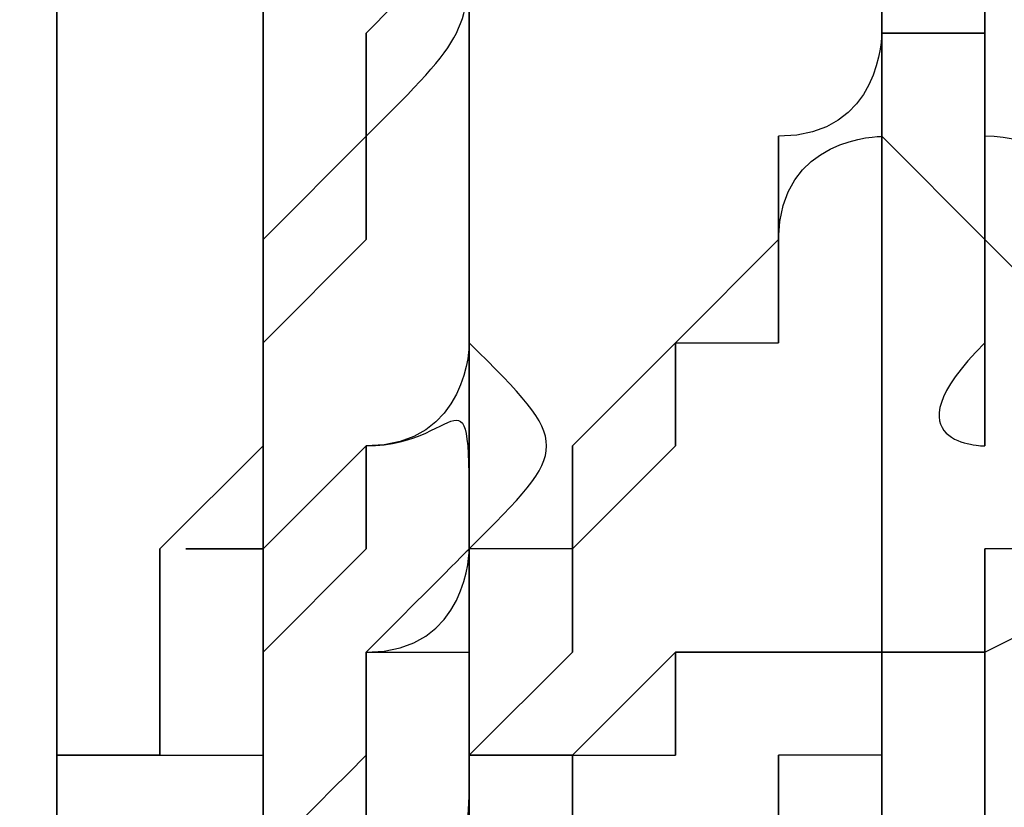
# Model space of a CAD drawing. Units: millimetres. Extents: x -494 to 118, y -194 to 209.
# Drawn here: x 113 to 113, y 21 to 22 of the extents above; entities that cross this region are included whole.
import ezdxf

# ---------------------------------------------------------------- set-up
doc = ezdxf.new("R2010")
doc.units = ezdxf.units.MM
doc.header["$MEASUREMENT"] = 0
doc.layers.add('Layer 1', color=7, linetype='Continuous')

msp = doc.modelspace()

# ---------------------------------------------------------------- linework, layer by layer
at = {"layer": 'Layer 1', "color": 250, "lineweight": 9}
msp.add_open_spline([(-96.8761, 10.4584), (-87.4781, 10.4584), (-82.3981, 15.6146), (-82.3981, 25.2158), (-82.3981, 25.2158), (-82.3981, 47.1868), (-114.8339, 45.9168), (-114.8339, 23.9204), (-114.8339, 23.9204), (-114.8339, 12.465), (-108.1537, 3.1686), (-96.7237, 3.1686), (-96.7237, 3.1686), (-84.6587, 3.1686), (-74.8797, 13.1254), (-74.8797, 25.3936), (-74.8797, 25.3936), (-74.8797, 38.3476), (-85.3699, 48.8124), (-98.2731, 48.8124), (-98.2731, 48.8124), (-111.9129, 48.8124), (-122.9111, 37.5602), (-122.9111, 23.7426), (-122.9111, 23.7426), (-122.9111, 9.1122), (-111.0493, -2.6734), (-96.5205, -2.6734), (-96.5205, -2.6734), (-81.1535, -2.6734), (-68.7837, 10.052), (-68.7837, 25.5968), (-68.7837, 25.5968), (-68.7837, 42.0814), (-82.1441, 55.3148), (-98.5017, 55.3148), (-98.5017, 55.3148), (-115.7991, 55.3148), (-129.6929, 40.9892), (-129.6929, 23.4887), (-129.6929, 23.4887), (-129.6929, 4.972), (-114.6561, -9.887), (-96.2919, -9.887), (-96.2919, -9.887), (-76.8101, -9.887), (-61.2145, 6.2166), (-61.2145, 25.8508), (-61.2145, 25.8508), (-61.2145, 46.7043), (-78.1563, 63.3666), (-98.7811, 63.3666), (-98.7811, 63.3666), (-120.6251, 63.3666), (-138.1257, 45.2564), (-138.1257, 23.2092), (-138.1257, 23.2092), (-138.1257, -0.1842), (-119.1011, -18.8532), (-95.9871, -18.8532), (-95.9871, -18.8532), (-71.4507, -18.8532), (-51.8419, 1.4668), (-51.8419, 26.181), (-51.8419, 26.181), (-51.8419, 52.4192), (-73.2033, 73.3488), (-99.1113, 73.3488), (-99.1113, 73.3488), (-126.6195, 73.3488), (-148.5651, 50.5396), (-148.5651, 22.8536), (-148.5651, 22.8536), (-148.5651, -6.5596), (-124.6129, -29.9784), (-95.6061, -29.9784), (-95.6061, -29.9784), (-64.7705, -29.9784), (-40.2341, -4.4006), (-40.2341, 26.5874), (-40.2341, 26.5874), (-40.2341, 59.5312), (-67.0565, 85.744), (-99.5177, 85.744), (-99.5177, 85.744), (-134.0363, 85.744), (-161.4937, 57.0674), (-161.4937, 22.3965), (-161.4937, 22.3965), (-161.4937, -14.459), (-131.4709, -43.7706), (-95.1235, -43.7706), (-95.1235, -43.7706), (-56.5155, -43.7706), (-25.8069, -11.6903), (-25.8069, 27.0954), (-25.8069, 27.0954), (-25.8069, 68.3196), (-59.4365, 101.0857), (-100.0511, 101.0857), (-100.0511, 101.0857), (-143.2565, 101.0857), (-177.5465, 65.1954), (-177.5465, 21.8376), (-177.5465, 21.8376), (-177.5465, -24.2887), (-139.9545, -60.8648), (-94.5647, -60.8648), (-94.5647, -60.8648), (-46.2539, -60.8648), (-7.9253, -20.7328), (-7.9253, 27.7051), (-7.9253, 27.7051), (-7.9253, 79.2416), (-49.9623, 120.1357), (-100.6861, 120.1357), (-100.6861, 120.1357), (-154.6611, 120.1357), (-197.4601, 75.2538), (-197.4601, 21.1519), (-197.4601, 21.1519), (-197.4601, -36.43), (-150.4701, -82.0738), (-93.8281, -82.0738), (-93.8281, -82.0738), (-33.5285, -82.0738), (14.2235, -31.9596), (14.2235, 28.467), (14.2235, 28.467), (14.2235, 92.8052), (-38.2529, 143.7322), (-101.4989, 143.7322), (-101.4989, 143.7322), (-168.8343, 143.7322), (-222.1489, 87.7506), (-222.1489, 20.3137), (-222.1489, 20.3137), (-222.1489, -51.5176), (-163.5257, -108.3628), (-92.9391, -108.3628), (-92.9391, -108.3628), (-17.7805, -108.3628), (41.7063, -45.8534), (41.7063, 29.4322), (41.7063, 29.4322), (41.7063, 109.5946), (-23.7241, 173.0185), (-102.4895, 173.0185), (-102.4895, 173.0185), (-186.3857, 173.0185), (-252.7559, 103.2446), (-252.7559, 19.2468), (-252.7559, 19.2468), (-252.7559, -70.212), (-179.7309, -140.9763), (-91.8469, -140.9763), (-91.8469, -140.9763), (1.7775, -140.9763), (75.7931, -63.1), (75.7931, 30.6006), (75.7931, 30.6006), (75.7931, 130.4226), (-5.6901, 209.3151), (-103.7087, 209.3151), (-103.7087, 209.3151), (-208.1535, 209.3151), (-290.7035, 122.4217), (-290.7035, 17.9261), (-290.7035, 17.9261), (-290.7035, -93.4021), (-199.7969, -181.3878), (-90.4753, -181.3878), (-90.4753, -181.3878), (23.0881, -181.3878), (114.0709, -89.0333), (117.9317, 24.6062)], degree=3, knots=[0, 0, 0, 0, 0.022222, 0.022222, 0.022222, 0.022222, 0.044444, 0.044444, 0.044444, 0.044444, 0.066667, 0.066667, 0.066667, 0.066667, 0.088889, 0.088889, 0.088889, 0.088889, 0.111111, 0.111111, 0.111111, 0.111111, 0.133333, 0.133333, 0.133333, 0.133333, 0.155556, 0.155556, 0.155556, 0.155556, 0.177778, 0.177778, 0.177778, 0.177778, 0.2, 0.2, 0.2, 0.2, 0.222222, 0.222222, 0.222222, 0.222222, 0.244444, 0.244444, 0.244444, 0.244444, 0.266667, 0.266667, 0.266667, 0.266667, 0.288889, 0.288889, 0.288889, 0.288889, 0.311111, 0.311111, 0.311111, 0.311111, 0.333333, 0.333333, 0.333333, 0.333333, 0.355556, 0.355556, 0.355556, 0.355556, 0.377778, 0.377778, 0.377778, 0.377778, 0.4, 0.4, 0.4, 0.4, 0.422222, 0.422222, 0.422222, 0.422222, 0.444444, 0.444444, 0.444444, 0.444444, 0.466667, 0.466667, 0.466667, 0.466667, 0.488889, 0.488889, 0.488889, 0.488889, 0.511111, 0.511111, 0.511111, 0.511111, 0.533333, 0.533333, 0.533333, 0.533333, 0.555556, 0.555556, 0.555556, 0.555556, 0.577778, 0.577778, 0.577778, 0.577778, 0.6, 0.6, 0.6, 0.6, 0.622222, 0.622222, 0.622222, 0.622222, 0.644444, 0.644444, 0.644444, 0.644444, 0.666667, 0.666667, 0.666667, 0.666667, 0.688889, 0.688889, 0.688889, 0.688889, 0.711111, 0.711111, 0.711111, 0.711111, 0.733333, 0.733333, 0.733333, 0.733333, 0.755556, 0.755556, 0.755556, 0.755556, 0.777778, 0.777778, 0.777778, 0.777778, 0.8, 0.8, 0.8, 0.8, 0.822222, 0.822222, 0.822222, 0.822222, 0.844444, 0.844444, 0.844444, 0.844444, 0.866667, 0.866667, 0.866667, 0.866667, 0.888889, 0.888889, 0.888889, 0.888889, 0.911111, 0.911111, 0.911111, 0.911111, 0.933333, 0.933333, 0.933333, 0.933333, 0.955556, 0.955556, 0.955556, 0.955556, 1, 1, 1, 1], dxfattribs=at)
at = {"layer": 'Layer 1', "color": 250}
for points, knots in [([(113.2327, 17.4688), (113.2327, 17.4688), (113.2327, 17.4688), (113.2327, 17.4688), (113.2327, 17.4688), (113.2327, 17.4688), (113.2327, 22.5742), (113.2327, 22.5742), (113.2327, 22.5742), (113.2327, 22.5742), (113.2327, 17.4688), (113.2327, 17.4688)], [0, 0, 0, 0, 0.25, 0.25, 0.25, 0.25, 0.5, 0.5, 0.5, 0.5, 1, 1, 1, 1]), ([(113.0803, 19.323), (113.0803, 19.323), (113.0803, 19.323), (113.0803, 19.323), (113.0803, 19.323), (113.0803, 19.323), (113.0803, 22.4726), (113.0803, 22.4726), (113.0803, 22.4726), (113.0803, 22.4726), (113.0549, 22.4473), (113.0549, 22.4473), (113.0549, 22.4473), (113.0549, 22.4473), (113.0549, 22.4726), (113.0549, 22.4726), (113.0549, 22.4726), (113.0549, 22.4726), (113.0803, 22.4726), (113.0803, 22.4726), (113.0803, 22.4726), (113.0803, 22.4726), (113.0803, 19.323), (113.0803, 19.323)], [0, 0, 0, 0, 0.142857, 0.142857, 0.142857, 0.142857, 0.285714, 0.285714, 0.285714, 0.285714, 0.428571, 0.428571, 0.428571, 0.428571, 0.571429, 0.571429, 0.571429, 0.571429, 0.714286, 0.714286, 0.714286, 0.714286, 1, 1, 1, 1]), ([(113.0295, 19.5262), (113.0295, 19.5262), (113.0295, 19.5262), (113.0295, 19.5262), (113.0295, 19.5262), (113.0295, 19.5262), (113.0295, 22.4473), (113.0295, 22.4473), (113.0295, 22.4473), (113.0295, 22.4473), (113.0295, 22.4218), (113.0295, 22.4218), (113.0295, 22.4218), (113.0295, 22.4218), (113.0295, 22.4473), (113.0295, 22.4473), (113.0295, 22.4473), (113.0295, 22.4473), (113.0295, 19.5262), (113.0295, 19.5262)], [0, 0, 0, 0, 0.166667, 0.166667, 0.166667, 0.166667, 0.333333, 0.333333, 0.333333, 0.333333, 0.5, 0.5, 0.5, 0.5, 0.666667, 0.666667, 0.666667, 0.666667, 1, 1, 1, 1]), ([(113.1311, 19.2976), (113.1311, 19.2976), (113.1311, 19.2976), (113.1311, 19.2976), (113.1311, 19.2976), (113.1311, 19.2976), (113.1311, 22.3457), (113.1311, 22.3457), (113.1311, 22.3457), (113.1311, 22.3457), (113.1311, 22.3457), (113.1311, 22.3457), (113.1311, 22.3457), (113.1311, 22.3457), (113.1311, 19.2976), (113.1311, 19.2976)], [0, 0, 0, 0, 0.2, 0.2, 0.2, 0.2, 0.4, 0.4, 0.4, 0.4, 0.6, 0.6, 0.6, 0.6, 1, 1, 1, 1]), ([(113.0803, 22.1933), (113.0803, 22.1933), (113.0803, 22.1933), (113.0803, 22.1933), (113.0803, 22.1933), (113.0803, 22.1933), (113.0803, 19.8818), (113.0803, 19.8818), (113.0803, 19.8818), (113.0803, 19.8818), (113.0803, 22.1933), (113.0803, 22.1933)], [0, 0, 0, 0, 0.25, 0.25, 0.25, 0.25, 0.5, 0.5, 0.5, 0.5, 1, 1, 1, 1]), ([(113.0295, 19.3484), (113.0295, 19.3484), (113.0295, 19.3484), (113.0295, 19.3484), (113.0295, 19.3484), (113.0295, 19.3484), (113.0295, 21.6852), (113.0295, 21.6852), (113.0295, 21.6852), (113.0295, 21.6852), (113.0295, 21.6852), (113.0295, 21.6852), (113.0295, 21.6852), (113.0295, 21.6852), (113.0295, 19.3484), (113.0295, 19.3484)], [0, 0, 0, 0, 0.2, 0.2, 0.2, 0.2, 0.4, 0.4, 0.4, 0.4, 0.6, 0.6, 0.6, 0.6, 1, 1, 1, 1]), ([(113.0803, 21.6598), (113.0803, 21.6598), (113.0803, 21.6598), (113.0803, 21.6598), (113.0803, 21.6598), (113.0803, 21.6598), (113.0803, 21.482), (113.0803, 21.482), (113.0803, 21.482), (113.0803, 21.482), (113.0803, 21.4566), (113.0803, 21.4566), (113.0803, 21.4566), (113.0803, 21.4566), (113.0803, 21.482), (113.0803, 21.482), (113.0803, 21.482), (113.0803, 21.482), (113.0803, 21.6598), (113.0803, 21.6598)], [0, 0, 0, 0, 0.166667, 0.166667, 0.166667, 0.166667, 0.333333, 0.333333, 0.333333, 0.333333, 0.5, 0.5, 0.5, 0.5, 0.666667, 0.666667, 0.666667, 0.666667, 1, 1, 1, 1]), ([(113.2581, 21.6344), (113.2581, 21.6344), (113.2581, 21.6344), (113.2581, 21.6344), (113.2581, 21.6344), (113.2581, 21.6344), (113.2581, 21.5582), (113.2581, 21.5582), (113.2581, 21.5582), (113.2581, 21.5328), (113.2581, 21.5328), (113.2581, 21.5074), (113.2581, 21.5074), (113.2581, 21.5074), (113.2581, 21.482), (113.2581, 21.482), (113.2581, 21.482), (113.2581, 21.482), (113.2581, 21.482), (113.2581, 21.482), (113.2581, 21.482), (113.2581, 21.482), (113.2581, 21.609), (113.2581, 21.609), (113.2581, 21.609), (113.2581, 21.609), (113.2581, 21.6344), (113.2581, 21.6344)], [0, 0, 0, 0, 0.125, 0.125, 0.125, 0.125, 0.25, 0.25, 0.25, 0.25, 0.375, 0.375, 0.375, 0.375, 0.5, 0.5, 0.5, 0.5, 0.625, 0.625, 0.625, 0.625, 0.75, 0.75, 0.75, 0.75, 1, 1, 1, 1]), ([(113.0295, 21.609), (113.0295, 21.609), (113.0295, 21.609), (113.0295, 21.609), (113.0295, 21.609), (113.0295, 21.609), (113.0295, 21.3551), (113.0295, 21.3551), (113.0295, 21.3551), (113.0295, 21.3551), (113.0295, 21.3551), (113.0295, 21.3551), (113.0295, 21.3551), (113.0295, 21.3551), (113.0295, 21.609), (113.0295, 21.609)], [0, 0, 0, 0, 0.2, 0.2, 0.2, 0.2, 0.4, 0.4, 0.4, 0.4, 0.6, 0.6, 0.6, 0.6, 1, 1, 1, 1]), ([(113.2581, 21.609), (113.2581, 21.609), (113.2581, 21.609), (113.2581, 21.609), (113.2581, 21.609), (113.2581, 21.609), (113.2581, 21.482), (113.2581, 21.482), (113.2581, 21.482), (113.2581, 21.482), (113.2581, 21.5328), (113.2581, 21.5328), (113.2581, 21.5328), (113.2581, 21.5328), (113.2581, 21.5328), (113.2581, 21.5328), (113.2581, 21.5328), (113.2581, 21.5328), (113.2581, 21.5836), (113.2581, 21.5836), (113.2581, 21.5836), (113.2581, 21.5836), (113.2581, 21.5836), (113.2581, 21.609)], [0, 0, 0, 0, 0.142857, 0.142857, 0.142857, 0.142857, 0.285714, 0.285714, 0.285714, 0.285714, 0.428571, 0.428571, 0.428571, 0.428571, 0.571429, 0.571429, 0.571429, 0.571429, 0.714286, 0.714286, 0.714286, 0.714286, 1, 1, 1, 1]), ([(113.1311, 21.5836), (113.1311, 21.5836), (113.1311, 21.5836), (113.1311, 21.5836), (113.1311, 21.5836), (113.1311, 21.5836), (113.1311, 21.5582), (113.1311, 21.5582), (113.1311, 21.5582), (113.1311, 21.5328), (113.1311, 21.5328), (113.1057, 21.5074), (113.1057, 21.5074), (113.1057, 21.5074), (113.1057, 21.5328), (113.1057, 21.5328), (113.1057, 21.5328), (113.1311, 21.5582), (113.1311, 21.5582), (113.1311, 21.5836)], [0, 0, 0, 0, 0.166667, 0.166667, 0.166667, 0.166667, 0.333333, 0.333333, 0.333333, 0.333333, 0.5, 0.5, 0.5, 0.5, 0.666667, 0.666667, 0.666667, 0.666667, 1, 1, 1, 1]), ([(113.2581, 21.5836), (113.2581, 21.5836), (113.2581, 21.5836), (113.2581, 21.5836), (113.2581, 21.5836), (113.2581, 21.5836), (113.2581, 21.5328), (113.2581, 21.5328), (113.2581, 21.5328), (113.2581, 21.5328), (113.2581, 21.5328), (113.2581, 21.5328), (113.2581, 21.5328), (113.2581, 21.5328), (113.2327, 21.5328), (113.2327, 21.5328), (113.2327, 21.5328), (113.2327, 21.5328), (113.2327, 21.5836), (113.2327, 21.5836), (113.2327, 21.5836), (113.2327, 21.5836), (113.2581, 21.5836), (113.2581, 21.5836)], [0, 0, 0, 0, 0.142857, 0.142857, 0.142857, 0.142857, 0.285714, 0.285714, 0.285714, 0.285714, 0.428571, 0.428571, 0.428571, 0.428571, 0.571429, 0.571429, 0.571429, 0.571429, 0.714286, 0.714286, 0.714286, 0.714286, 1, 1, 1, 1]), ([(113.2327, 21.5836), (113.2327, 21.5836), (113.2327, 21.5836), (113.2327, 21.5836), (113.2327, 21.5836), (113.2327, 21.5836), (113.2327, 21.5328), (113.2327, 21.5328), (113.2327, 21.5328), (113.2327, 21.5328), (113.2327, 21.5074), (113.2327, 21.5328), (113.2327, 21.5328), (113.2327, 21.5328), (113.2327, 21.5074), (113.2327, 21.5074), (113.2327, 21.5074), (113.2327, 21.5074), (113.2327, 21.5074), (113.2327, 21.5074), (113.2327, 21.5074), (113.2327, 21.5074), (113.2327, 21.5328), (113.2327, 21.5328), (113.2327, 21.5328), (113.2327, 21.5328), (113.2327, 21.5328), (113.2327, 21.5328), (113.2327, 21.5328), (113.2327, 21.5328), (113.2327, 21.5328), (113.2327, 21.5328), (113.2327, 21.5328), (113.2327, 21.5328), (113.2327, 21.5328), (113.2327, 21.5328), (113.2327, 21.5328), (113.2327, 21.5582), (113.2327, 21.5836), (113.2327, 21.5836)], [0, 0, 0, 0, 0.090909, 0.090909, 0.090909, 0.090909, 0.181818, 0.181818, 0.181818, 0.181818, 0.272727, 0.272727, 0.272727, 0.272727, 0.363636, 0.363636, 0.363636, 0.363636, 0.454545, 0.454545, 0.454545, 0.454545, 0.545455, 0.545455, 0.545455, 0.545455, 0.636364, 0.636364, 0.636364, 0.636364, 0.727273, 0.727273, 0.727273, 0.727273, 0.818182, 0.818182, 0.818182, 0.818182, 1, 1, 1, 1]), ([(113.1057, 21.5328), (113.1057, 21.5328), (113.1057, 21.5328), (113.1057, 21.5328), (113.1057, 21.5328), (113.1057, 21.5328), (113.1057, 21.5074), (113.1057, 21.5074), (113.1057, 21.5074), (113.1057, 21.5074), (113.1057, 21.5328), (113.1057, 21.5328)], [0, 0, 0, 0, 0.25, 0.25, 0.25, 0.25, 0.5, 0.5, 0.5, 0.5, 1, 1, 1, 1]), ([(113.1057, 21.5328), (113.1057, 21.5328), (113.1057, 21.5328), (113.1057, 21.5328), (113.1057, 21.5328), (113.1057, 21.5328), (113.1057, 21.5074), (113.1057, 21.5074), (113.1057, 21.5074), (113.1057, 21.5074), (113.1057, 21.482), (113.1057, 21.482), (113.1057, 21.482), (113.1057, 21.482), (113.1057, 21.5074), (113.1057, 21.5074), (113.1057, 21.5074), (113.1057, 21.5074), (113.1057, 21.5328), (113.1057, 21.5328)], [0, 0, 0, 0, 0.166667, 0.166667, 0.166667, 0.166667, 0.333333, 0.333333, 0.333333, 0.333333, 0.5, 0.5, 0.5, 0.5, 0.666667, 0.666667, 0.666667, 0.666667, 1, 1, 1, 1]), ([(113.2327, 21.5328), (113.2327, 21.5328), (113.2327, 21.5328), (113.2327, 21.5328), (113.2327, 21.5328), (113.2327, 21.5328), (113.2327, 21.5328), (113.2327, 21.5328), (113.2327, 21.5328), (113.2327, 21.5328), (113.2327, 21.5074), (113.2327, 21.5074), (113.2327, 21.5074), (113.2327, 21.5074), (113.2073, 21.5074), (113.2073, 21.482), (113.2073, 21.482), (113.2073, 21.482), (113.2073, 21.5074), (113.2073, 21.5074), (113.2073, 21.5074), (113.2327, 21.5074), (113.2327, 21.5328), (113.2327, 21.5328)], [0, 0, 0, 0, 0.142857, 0.142857, 0.142857, 0.142857, 0.285714, 0.285714, 0.285714, 0.285714, 0.428571, 0.428571, 0.428571, 0.428571, 0.571429, 0.571429, 0.571429, 0.571429, 0.714286, 0.714286, 0.714286, 0.714286, 1, 1, 1, 1]), ([(113.2581, 21.5328), (113.2581, 21.5328), (113.2581, 21.5328), (113.2581, 21.5328), (113.2581, 21.5328), (113.2581, 21.5328), (113.2581, 21.482), (113.2581, 21.482), (113.2581, 21.482), (113.2581, 21.482), (113.2327, 21.5074), (113.2327, 21.5074), (113.2327, 21.5074), (113.2327, 21.5074), (113.2327, 21.5328), (113.2327, 21.5328), (113.2327, 21.5328), (113.2327, 21.5328), (113.2581, 21.5328), (113.2581, 21.5328)], [0, 0, 0, 0, 0.166667, 0.166667, 0.166667, 0.166667, 0.333333, 0.333333, 0.333333, 0.333333, 0.5, 0.5, 0.5, 0.5, 0.666667, 0.666667, 0.666667, 0.666667, 1, 1, 1, 1]), ([(113.1057, 21.5074), (113.1057, 21.5074), (113.1057, 21.5074), (113.1057, 21.5074), (113.1057, 21.5074), (113.1057, 21.5074), (113.1057, 21.482), (113.1057, 21.482), (113.1057, 21.482), (113.1057, 21.482), (113.0803, 21.4566), (113.0803, 21.4566), (113.0803, 21.4566), (113.0803, 21.4566), (113.0803, 21.482), (113.0803, 21.482), (113.0803, 21.482), (113.0803, 21.482), (113.1057, 21.5074), (113.1057, 21.5074)], [0, 0, 0, 0, 0.166667, 0.166667, 0.166667, 0.166667, 0.333333, 0.333333, 0.333333, 0.333333, 0.5, 0.5, 0.5, 0.5, 0.666667, 0.666667, 0.666667, 0.666667, 1, 1, 1, 1]), ([(113.1057, 21.5074), (113.1057, 21.5074), (113.1057, 21.5074), (113.1057, 21.5074), (113.1057, 21.5074), (113.1057, 21.5074), (113.1057, 21.482), (113.1057, 21.482), (113.1057, 21.482), (113.1057, 21.482), (113.1057, 21.5074), (113.1057, 21.5074)], [0, 0, 0, 0, 0.25, 0.25, 0.25, 0.25, 0.5, 0.5, 0.5, 0.5, 1, 1, 1, 1]), ([(113.2073, 21.5074), (113.2073, 21.5074), (113.2073, 21.5074), (113.2073, 21.5074), (113.2073, 21.5074), (113.2073, 21.5074), (113.2073, 21.482), (113.2073, 21.482), (113.2073, 21.482), (113.2073, 21.482), (113.2073, 21.482), (113.2073, 21.482), (113.2073, 21.482), (113.2073, 21.482), (113.2073, 21.482), (113.2073, 21.4566), (113.2073, 21.4566), (113.2073, 21.4566), (113.2073, 21.482), (113.2073, 21.482), (113.2073, 21.482), (113.2073, 21.482), (113.2073, 21.482), (113.2073, 21.5074)], [0, 0, 0, 0, 0.142857, 0.142857, 0.142857, 0.142857, 0.285714, 0.285714, 0.285714, 0.285714, 0.428571, 0.428571, 0.428571, 0.428571, 0.571429, 0.571429, 0.571429, 0.571429, 0.714286, 0.714286, 0.714286, 0.714286, 1, 1, 1, 1]), ([(113.3089, 21.482), (113.3089, 21.482), (113.3089, 21.482), (113.3089, 21.482), (113.3089, 21.482), (113.3089, 21.482), (113.3089, 21.4566), (113.3089, 21.4566), (113.3089, 21.4566), (113.2835, 21.4566), (113.2835, 21.4566), (113.2581, 21.482), (113.2581, 21.482), (113.2581, 21.482), (113.2581, 21.5074), (113.2581, 21.5074), (113.2581, 21.5074), (113.2835, 21.5074), (113.2835, 21.482), (113.3089, 21.482)], [0, 0, 0, 0, 0.166667, 0.166667, 0.166667, 0.166667, 0.333333, 0.333333, 0.333333, 0.333333, 0.5, 0.5, 0.5, 0.5, 0.666667, 0.666667, 0.666667, 0.666667, 1, 1, 1, 1]), ([(113.0803, 21.482), (113.0803, 21.482), (113.0803, 21.482), (113.0803, 21.482), (113.0803, 21.482), (113.0803, 21.482), (113.0803, 21.4566), (113.0803, 21.4566), (113.0803, 21.4566), (113.0803, 21.4312), (113.0803, 21.4312), (113.0803, 21.4059), (113.0803, 21.4059), (113.0803, 21.4059), (113.0803, 21.4059), (113.0803, 21.4059), (113.0803, 21.4059), (113.0803, 21.4059), (113.0803, 21.3804), (113.0803, 21.3804), (113.0803, 21.3804), (113.0803, 21.3804), (113.0803, 21.4566), (113.0803, 21.4566), (113.0803, 21.4566), (113.0803, 21.4566), (113.0803, 21.482), (113.0803, 21.482)], [0, 0, 0, 0, 0.125, 0.125, 0.125, 0.125, 0.25, 0.25, 0.25, 0.25, 0.375, 0.375, 0.375, 0.375, 0.5, 0.5, 0.5, 0.5, 0.625, 0.625, 0.625, 0.625, 0.75, 0.75, 0.75, 0.75, 1, 1, 1, 1]), ([(113.2073, 21.482), (113.2073, 21.482), (113.2073, 21.482), (113.2073, 21.482), (113.2073, 21.482), (113.2073, 21.482), (113.2073, 21.4566), (113.2073, 21.4566), (113.2073, 21.4566), (113.2073, 21.4566), (113.1819, 21.4566), (113.1819, 21.4566), (113.1819, 21.4566), (113.1819, 21.4566), (113.2073, 21.482), (113.2073, 21.482)], [0, 0, 0, 0, 0.2, 0.2, 0.2, 0.2, 0.4, 0.4, 0.4, 0.4, 0.6, 0.6, 0.6, 0.6, 1, 1, 1, 1]), ([(113.2073, 21.482), (113.2073, 21.482), (113.2073, 21.482), (113.2073, 21.482), (113.2073, 21.482), (113.2073, 21.482), (113.2073, 21.482), (113.2073, 21.482)], [0, 0, 0, 0, 0.333333, 0.333333, 0.333333, 0.333333, 1, 1, 1, 1]), ([(113.2073, 21.482), (113.2073, 21.482), (113.2073, 21.482), (113.2073, 21.482), (113.2073, 21.482), (113.2073, 21.482), (113.2073, 21.482), (113.2073, 21.482)], [0, 0, 0, 0, 0.333333, 0.333333, 0.333333, 0.333333, 1, 1, 1, 1]), ([(113.2581, 21.4566), (113.2581, 21.4566), (113.2581, 21.4566), (113.2581, 21.4566), (113.2581, 21.4566), (113.2581, 21.4566), (113.2581, 21.4566), (113.2581, 21.4566), (113.2581, 21.4566), (113.2581, 21.4566), (113.2581, 21.482), (113.2581, 21.482), (113.2581, 21.482), (113.2581, 21.482), (113.2581, 21.4566), (113.2581, 21.4566)], [0, 0, 0, 0, 0.2, 0.2, 0.2, 0.2, 0.4, 0.4, 0.4, 0.4, 0.6, 0.6, 0.6, 0.6, 1, 1, 1, 1]), ([(113.0803, 21.4566), (113.0803, 21.4566), (113.0803, 21.4566), (113.0803, 21.4566), (113.0803, 21.4566), (113.0803, 21.4566), (113.0803, 21.3804), (113.0803, 21.3804), (113.0803, 21.3804), (113.0803, 21.3804), (113.0803, 21.3551), (113.0803, 21.3551), (113.0803, 21.3551), (113.0803, 21.3551), (113.0803, 21.4059), (113.0803, 21.4059), (113.0803, 21.4059), (113.0803, 21.4059), (113.0803, 21.4059), (113.0803, 21.4059), (113.0803, 21.4059), (113.0803, 21.4059), (113.0803, 21.4312), (113.0803, 21.4312), (113.0803, 21.4312), (113.0803, 21.4312), (113.0803, 21.4566), (113.0803, 21.4566)], [0, 0, 0, 0, 0.125, 0.125, 0.125, 0.125, 0.25, 0.25, 0.25, 0.25, 0.375, 0.375, 0.375, 0.375, 0.5, 0.5, 0.5, 0.5, 0.625, 0.625, 0.625, 0.625, 0.75, 0.75, 0.75, 0.75, 1, 1, 1, 1]), ([(113.1311, 21.4566), (113.1311, 21.4566), (113.1311, 21.4566), (113.1311, 21.4566), (113.1311, 21.4566), (113.1311, 21.4566), (113.1311, 21.4059), (113.1311, 21.4059), (113.1311, 21.4059), (113.1311, 21.4059), (113.1311, 21.3804), (113.1057, 21.3804), (113.1057, 21.3804), (113.1311, 21.4059), (113.1311, 21.4059), (113.1311, 21.4059), (113.1311, 21.4059), (113.1311, 21.4566), (113.1311, 21.4312), (113.1057, 21.4312), (113.1057, 21.4312), (113.1311, 21.4312), (113.1311, 21.4566), (113.1311, 21.4566)], [0, 0, 0, 0, 0.142857, 0.142857, 0.142857, 0.142857, 0.285714, 0.285714, 0.285714, 0.285714, 0.428571, 0.428571, 0.428571, 0.428571, 0.571429, 0.571429, 0.571429, 0.571429, 0.714286, 0.714286, 0.714286, 0.714286, 1, 1, 1, 1]), ([(113.1311, 21.4059), (113.1311, 21.4059), (113.1311, 21.4059), (113.1311, 21.4059), (113.1311, 21.4059), (113.1311, 21.4059), (113.1311, 21.4566), (113.1311, 21.4566), (113.1311, 21.4566), (113.1311, 21.4566), (113.1311, 21.4566), (113.1311, 21.4566), (113.1311, 21.4566), (113.1565, 21.4312), (113.1565, 21.4312), (113.1311, 21.4059)], [0, 0, 0, 0, 0.2, 0.2, 0.2, 0.2, 0.4, 0.4, 0.4, 0.4, 0.6, 0.6, 0.6, 0.6, 1, 1, 1, 1]), ([(113.1311, 21.4566), (113.1311, 21.4566), (113.1311, 21.4566), (113.1311, 21.4566), (113.1311, 21.4566), (113.1311, 21.4566), (113.1311, 21.4059), (113.1311, 21.4059), (113.1311, 21.4059), (113.1311, 21.4059), (113.1311, 21.4566), (113.1311, 21.4566), (113.1311, 21.4566), (113.1311, 21.4566), (113.1311, 21.4566), (113.1311, 21.4566)], [0, 0, 0, 0, 0.2, 0.2, 0.2, 0.2, 0.4, 0.4, 0.4, 0.4, 0.6, 0.6, 0.6, 0.6, 1, 1, 1, 1]), ([(113.1819, 21.4566), (113.1819, 21.4566), (113.1819, 21.4566), (113.1819, 21.4566), (113.1819, 21.4566), (113.1819, 21.4566), (113.1819, 21.4312), (113.1819, 21.4312), (113.1819, 21.4312), (113.1819, 21.4312), (113.1565, 21.4059), (113.1565, 21.4059), (113.1565, 21.4059), (113.1565, 21.4059), (113.1565, 21.4312), (113.1565, 21.4312), (113.1565, 21.4312), (113.1565, 21.4312), (113.1819, 21.4566), (113.1819, 21.4566)], [0, 0, 0, 0, 0.166667, 0.166667, 0.166667, 0.166667, 0.333333, 0.333333, 0.333333, 0.333333, 0.5, 0.5, 0.5, 0.5, 0.666667, 0.666667, 0.666667, 0.666667, 1, 1, 1, 1]), ([(113.1819, 21.4566), (113.1819, 21.4566), (113.1819, 21.4566), (113.1819, 21.4566), (113.1819, 21.4566), (113.1819, 21.4566), (113.1819, 21.4312), (113.1819, 21.4312), (113.1819, 21.4312), (113.1819, 21.4312), (113.1819, 21.4566), (113.1819, 21.4566)], [0, 0, 0, 0, 0.25, 0.25, 0.25, 0.25, 0.5, 0.5, 0.5, 0.5, 1, 1, 1, 1]), ([(113.2581, 21.4312), (113.2581, 21.4312), (113.2581, 21.4312), (113.2581, 21.4312), (113.2581, 21.4312), (113.2581, 21.4312), (113.2327, 21.4312), (113.2581, 21.4566), (113.2581, 21.4566), (113.2581, 21.4566), (113.2581, 21.4312), (113.2581, 21.4312)], [0, 0, 0, 0, 0.25, 0.25, 0.25, 0.25, 0.5, 0.5, 0.5, 0.5, 1, 1, 1, 1]), ([(113.2581, 21.4566), (113.2581, 21.4566), (113.2581, 21.4566), (113.2581, 21.4566), (113.2581, 21.4566), (113.2581, 21.4566), (113.2581, 21.4566), (113.2581, 21.4566)], [0, 0, 0, 0, 0.333333, 0.333333, 0.333333, 0.333333, 1, 1, 1, 1]), ([(113.2581, 21.4312), (113.2581, 21.4312), (113.2581, 21.4312), (113.2581, 21.4312), (113.2581, 21.4312), (113.2581, 21.4312), (113.2581, 21.4566), (113.2581, 21.4566), (113.2581, 21.4566), (113.2581, 21.4312), (113.2581, 21.4312), (113.2581, 21.4312)], [0, 0, 0, 0, 0.25, 0.25, 0.25, 0.25, 0.5, 0.5, 0.5, 0.5, 1, 1, 1, 1]), ([(113.2581, 21.4566), (113.2581, 21.4566), (113.2581, 21.4566), (113.2581, 21.4566), (113.2581, 21.4566), (113.2581, 21.4566), (113.2581, 21.4566), (113.2581, 21.4566)], [0, 0, 0, 0, 0.333333, 0.333333, 0.333333, 0.333333, 1, 1, 1, 1]), ([(113.0803, 21.4312), (113.0803, 21.4312), (113.0803, 21.4312), (113.0803, 21.4312), (113.0803, 21.4312), (113.0803, 21.4312), (113.0803, 21.4059), (113.0803, 21.4059), (113.0803, 21.4059), (113.0549, 21.4059), (113.0549, 21.4059), (113.0803, 21.4059), (113.0803, 21.4059), (113.0803, 21.4059), (113.0803, 21.3551), (113.0803, 21.3551), (113.0803, 21.3551), (113.0803, 21.3551), (113.0549, 21.3551), (113.0549, 21.3551), (113.0549, 21.3551), (113.0549, 21.3551), (113.0549, 21.4059), (113.0549, 21.4059), (113.0549, 21.4059), (113.0549, 21.4059), (113.0803, 21.4312), (113.0803, 21.4312)], [0, 0, 0, 0, 0.125, 0.125, 0.125, 0.125, 0.25, 0.25, 0.25, 0.25, 0.375, 0.375, 0.375, 0.375, 0.5, 0.5, 0.5, 0.5, 0.625, 0.625, 0.625, 0.625, 0.75, 0.75, 0.75, 0.75, 1, 1, 1, 1]), ([(113.1057, 21.4312), (113.1057, 21.4312), (113.1057, 21.4312), (113.1057, 21.4312), (113.1057, 21.4312), (113.1057, 21.4312), (113.1057, 21.4059), (113.1057, 21.4059), (113.1057, 21.4059), (113.1057, 21.4059), (113.0803, 21.3804), (113.0803, 21.3804), (113.0803, 21.3804), (113.0803, 21.3804), (113.0803, 21.4059), (113.0803, 21.4059), (113.0803, 21.4059), (113.0803, 21.4059), (113.1057, 21.4312), (113.1057, 21.4312)], [0, 0, 0, 0, 0.166667, 0.166667, 0.166667, 0.166667, 0.333333, 0.333333, 0.333333, 0.333333, 0.5, 0.5, 0.5, 0.5, 0.666667, 0.666667, 0.666667, 0.666667, 1, 1, 1, 1]), ([(113.1057, 21.4312), (113.1057, 21.4312), (113.1057, 21.4312), (113.1057, 21.4312), (113.1057, 21.4312), (113.1057, 21.4312), (113.1057, 21.4059), (113.1057, 21.4059), (113.1057, 21.4059), (113.1057, 21.4059), (113.1057, 21.4312), (113.1057, 21.4312)], [0, 0, 0, 0, 0.25, 0.25, 0.25, 0.25, 0.5, 0.5, 0.5, 0.5, 1, 1, 1, 1]), ([(113.1057, 21.4312), (113.1057, 21.4312), (113.1057, 21.4312), (113.1057, 21.4312), (113.1057, 21.4312), (113.1057, 21.4312), (113.1057, 21.4059), (113.1057, 21.4059), (113.1057, 21.4059), (113.1057, 21.4059), (113.1057, 21.4312), (113.1057, 21.4312)], [0, 0, 0, 0, 0.25, 0.25, 0.25, 0.25, 0.5, 0.5, 0.5, 0.5, 1, 1, 1, 1]), ([(113.1057, 21.4312), (113.1057, 21.4312), (113.1057, 21.4312), (113.1057, 21.4312), (113.1057, 21.4312), (113.1057, 21.4312), (113.1057, 21.4059), (113.1057, 21.4059), (113.1057, 21.4059), (113.1057, 21.4059), (113.1057, 21.4312), (113.1057, 21.4312)], [0, 0, 0, 0, 0.25, 0.25, 0.25, 0.25, 0.5, 0.5, 0.5, 0.5, 1, 1, 1, 1]), ([(113.1565, 21.4312), (113.1565, 21.4312), (113.1565, 21.4312), (113.1565, 21.4312), (113.1565, 21.4312), (113.1565, 21.4312), (113.1565, 21.4059), (113.1565, 21.4059), (113.1565, 21.4059), (113.1565, 21.4059), (113.1565, 21.3804), (113.1565, 21.3804), (113.1565, 21.3804), (113.1565, 21.3804), (113.1565, 21.4059), (113.1565, 21.4059), (113.1565, 21.4059), (113.1565, 21.4059), (113.1565, 21.4312), (113.1565, 21.4312)], [0, 0, 0, 0, 0.166667, 0.166667, 0.166667, 0.166667, 0.333333, 0.333333, 0.333333, 0.333333, 0.5, 0.5, 0.5, 0.5, 0.666667, 0.666667, 0.666667, 0.666667, 1, 1, 1, 1]), ([(113.0549, 21.4059), (113.0549, 21.4059), (113.0549, 21.4059), (113.0549, 21.4059), (113.0549, 21.4059), (113.0549, 21.4059), (113.0549, 21.3551), (113.0549, 21.3551), (113.0549, 21.3551), (113.0549, 21.3551), (113.0549, 21.3804), (113.0549, 21.3804), (113.0549, 21.3804), (113.0549, 21.3804), (113.0549, 21.4059), (113.0549, 21.4059)], [0, 0, 0, 0, 0.2, 0.2, 0.2, 0.2, 0.4, 0.4, 0.4, 0.4, 0.6, 0.6, 0.6, 0.6, 1, 1, 1, 1]), ([(113.0803, 21.4059), (113.0803, 21.4059), (113.0803, 21.4059), (113.0803, 21.4059), (113.0803, 21.4059), (113.0803, 21.4059), (113.0803, 21.3804), (113.0803, 21.3804), (113.0803, 21.3804), (113.0803, 21.3804), (113.0803, 21.4059), (113.0803, 21.4059)], [0, 0, 0, 0, 0.25, 0.25, 0.25, 0.25, 0.5, 0.5, 0.5, 0.5, 1, 1, 1, 1]), ([(113.1565, 21.4059), (113.1565, 21.4059), (113.1565, 21.4059), (113.1565, 21.4059), (113.1565, 21.4059), (113.1565, 21.4059), (113.1565, 21.3804), (113.1565, 21.3804), (113.1565, 21.3804), (113.1565, 21.3804), (113.1565, 21.3804), (113.1565, 21.3804), (113.1565, 21.3804), (113.1565, 21.3804), (113.1311, 21.3551), (113.1311, 21.3551), (113.1311, 21.3551), (113.1311, 21.3551), (113.1311, 21.4059), (113.1311, 21.4059), (113.1311, 21.4059), (113.1311, 21.4059), (113.1565, 21.4059), (113.1565, 21.4059)], [0, 0, 0, 0, 0.142857, 0.142857, 0.142857, 0.142857, 0.285714, 0.285714, 0.285714, 0.285714, 0.428571, 0.428571, 0.428571, 0.428571, 0.571429, 0.571429, 0.571429, 0.571429, 0.714286, 0.714286, 0.714286, 0.714286, 1, 1, 1, 1]), ([(113.1311, 21.4059), (113.1311, 21.4059), (113.1311, 21.4059), (113.1311, 21.4059), (113.1311, 21.4059), (113.1311, 21.4059), (113.1311, 21.3551), (113.1311, 21.3551), (113.1311, 21.3551), (113.1311, 21.3551), (113.1311, 21.3551), (113.1311, 21.3551), (113.1311, 21.3551), (113.1311, 21.3551), (113.1311, 21.3804), (113.1311, 21.3804), (113.1311, 21.3804), (113.1311, 21.3804), (113.1311, 21.4059), (113.1311, 21.4059)], [0, 0, 0, 0, 0.166667, 0.166667, 0.166667, 0.166667, 0.333333, 0.333333, 0.333333, 0.333333, 0.5, 0.5, 0.5, 0.5, 0.666667, 0.666667, 0.666667, 0.666667, 1, 1, 1, 1]), ([(113.1565, 21.4059), (113.1565, 21.4059), (113.1565, 21.4059), (113.1565, 21.4059), (113.1565, 21.4059), (113.1565, 21.4059), (113.1565, 21.3804), (113.1565, 21.3804), (113.1565, 21.3804), (113.1565, 21.3804), (113.1565, 21.4059), (113.1565, 21.4059)], [0, 0, 0, 0, 0.25, 0.25, 0.25, 0.25, 0.5, 0.5, 0.5, 0.5, 1, 1, 1, 1]), ([(113.3089, 21.4059), (113.3089, 21.4059), (113.3089, 21.4059), (113.3089, 21.4059), (113.3089, 21.4059), (113.3089, 21.4059), (113.2581, 21.3804), (113.2581, 21.3804), (113.2581, 21.3804), (113.2581, 21.3804), (113.2581, 21.4059), (113.2581, 21.4059), (113.2581, 21.4059), (113.2581, 21.4059), (113.3089, 21.4059), (113.3089, 21.4059)], [0, 0, 0, 0, 0.2, 0.2, 0.2, 0.2, 0.4, 0.4, 0.4, 0.4, 0.6, 0.6, 0.6, 0.6, 1, 1, 1, 1]), ([(113.2581, 21.4059), (113.2581, 21.4059), (113.2581, 21.4059), (113.2581, 21.4059), (113.2581, 21.4059), (113.2581, 21.4059), (113.2581, 21.3804), (113.2581, 21.3804), (113.2581, 21.3804), (113.2581, 21.3804), (113.2581, 21.4059), (113.2581, 21.4059)], [0, 0, 0, 0, 0.25, 0.25, 0.25, 0.25, 0.5, 0.5, 0.5, 0.5, 1, 1, 1, 1]), ([(113.0549, 21.3804), (113.0549, 21.3804), (113.0549, 21.3804), (113.0549, 21.3804), (113.0549, 21.3804), (113.0549, 21.3804), (113.0549, 21.3551), (113.0549, 21.3551), (113.0549, 21.3551), (113.0549, 21.3551), (113.0549, 21.3551), (113.0295, 21.3551), (113.0295, 21.3551), (113.0549, 21.3551), (113.0549, 21.3551), (113.0549, 21.3551), (113.0549, 21.3551), (113.0549, 21.3804), (113.0549, 21.3804), (113.0549, 21.3804)], [0, 0, 0, 0, 0.166667, 0.166667, 0.166667, 0.166667, 0.333333, 0.333333, 0.333333, 0.333333, 0.5, 0.5, 0.5, 0.5, 0.666667, 0.666667, 0.666667, 0.666667, 1, 1, 1, 1]), ([(113.0549, 21.3804), (113.0549, 21.3804), (113.0549, 21.3804), (113.0549, 21.3804), (113.0549, 21.3804), (113.0549, 21.3804), (113.0549, 21.3551), (113.0549, 21.3551), (113.0549, 21.3551), (113.0549, 21.3551), (113.0549, 21.3804), (113.0549, 21.3804)], [0, 0, 0, 0, 0.25, 0.25, 0.25, 0.25, 0.5, 0.5, 0.5, 0.5, 1, 1, 1, 1]), ([(113.1311, 21.3804), (113.1311, 21.3804), (113.1311, 21.3804), (113.1311, 21.3804), (113.1311, 21.3804), (113.1311, 21.3804), (113.1057, 21.3804), (113.1057, 21.3804), (113.1057, 21.3804), (113.1057, 21.3804), (113.1057, 21.3296), (113.1057, 21.3296), (113.1057, 21.3296), (113.1311, 21.3296), (113.1311, 21.3296), (113.1311, 21.3551), (113.1311, 21.3551), (113.1311, 21.3551), (113.1311, 21.3804), (113.1311, 21.3804)], [0, 0, 0, 0, 0.166667, 0.166667, 0.166667, 0.166667, 0.333333, 0.333333, 0.333333, 0.333333, 0.5, 0.5, 0.5, 0.5, 0.666667, 0.666667, 0.666667, 0.666667, 1, 1, 1, 1]), ([(113.1057, 21.3804), (113.1057, 21.3804), (113.1057, 21.3804), (113.1057, 21.3804), (113.1057, 21.3804), (113.1057, 21.3804), (113.1057, 21.3551), (113.1057, 21.3551), (113.1057, 21.3551), (113.1057, 21.3551), (113.1057, 21.3804), (113.1057, 21.3804)], [0, 0, 0, 0, 0.25, 0.25, 0.25, 0.25, 0.5, 0.5, 0.5, 0.5, 1, 1, 1, 1]), ([(113.1057, 21.3551), (113.1057, 21.3551), (113.1057, 21.3551), (113.1057, 21.3551), (113.1057, 21.3551), (113.1057, 21.3551), (113.1057, 21.3296), (113.1057, 21.3296), (113.1057, 21.3296), (113.1057, 21.3296), (113.1057, 21.3804), (113.1057, 21.3804), (113.1057, 21.3804), (113.1057, 21.3804), (113.1057, 21.3551), (113.1057, 21.3551)], [0, 0, 0, 0, 0.2, 0.2, 0.2, 0.2, 0.4, 0.4, 0.4, 0.4, 0.6, 0.6, 0.6, 0.6, 1, 1, 1, 1]), ([(113.1819, 21.3804), (113.1819, 21.3804), (113.1819, 21.3804), (113.1819, 21.3804), (113.1819, 21.3804), (113.1819, 21.3804), (113.1819, 21.3551), (113.1819, 21.3551), (113.1819, 21.3551), (113.1819, 21.3551), (113.1565, 21.3551), (113.1565, 21.3551), (113.1565, 21.3551), (113.1565, 21.3551), (113.1819, 21.3804), (113.1819, 21.3804)], [0, 0, 0, 0, 0.2, 0.2, 0.2, 0.2, 0.4, 0.4, 0.4, 0.4, 0.6, 0.6, 0.6, 0.6, 1, 1, 1, 1]), ([(113.2073, 21.3804), (113.2073, 21.3804), (113.2073, 21.3804), (113.2073, 21.3804), (113.2073, 21.3804), (113.2073, 21.3804), (113.1819, 21.3804), (113.1819, 21.3804), (113.1819, 21.3804), (113.1819, 21.3804), (113.2073, 21.3804), (113.2073, 21.3804)], [0, 0, 0, 0, 0.25, 0.25, 0.25, 0.25, 0.5, 0.5, 0.5, 0.5, 1, 1, 1, 1]), ([(113.1819, 21.3804), (113.1819, 21.3804), (113.1819, 21.3804), (113.1819, 21.3804), (113.1819, 21.3804), (113.1819, 21.3804), (113.1819, 21.3551), (113.1819, 21.3551), (113.1819, 21.3551), (113.1819, 21.3551), (113.1819, 21.3804), (113.1819, 21.3804)], [0, 0, 0, 0, 0.25, 0.25, 0.25, 0.25, 0.5, 0.5, 0.5, 0.5, 1, 1, 1, 1]), ([(113.2327, 21.3804), (113.2327, 21.3804), (113.2327, 21.3804), (113.2327, 21.3804), (113.2327, 21.3804), (113.2327, 21.3804), (113.2073, 21.3804), (113.2073, 21.3804), (113.2073, 21.3804), (113.2073, 21.3804), (113.2327, 21.3804), (113.2327, 21.3804)], [0, 0, 0, 0, 0.25, 0.25, 0.25, 0.25, 0.5, 0.5, 0.5, 0.5, 1, 1, 1, 1]), ([(113.2073, 21.3804), (113.2073, 21.3804), (113.2073, 21.3804), (113.2073, 21.3804), (113.2073, 21.3804), (113.2073, 21.3804), (113.2073, 21.3804), (113.2073, 21.3804)], [0, 0, 0, 0, 0.333333, 0.333333, 0.333333, 0.333333, 1, 1, 1, 1]), ([(113.2581, 21.3804), (113.2581, 21.3804), (113.2581, 21.3804), (113.2581, 21.3804), (113.2581, 21.3804), (113.2581, 21.3804), (113.2327, 21.3804), (113.2327, 21.3804), (113.2327, 21.3804), (113.2327, 21.3804), (113.2581, 21.3804), (113.2581, 21.3804)], [0, 0, 0, 0, 0.25, 0.25, 0.25, 0.25, 0.5, 0.5, 0.5, 0.5, 1, 1, 1, 1]), ([(113.2327, 21.3804), (113.2327, 21.3804), (113.2327, 21.3804), (113.2327, 21.3804), (113.2327, 21.3804), (113.2327, 21.3804), (113.2327, 21.3296), (113.2327, 21.3296), (113.2327, 21.3296), (113.2327, 21.3296), (113.2327, 21.3551), (113.2327, 21.3551), (113.2327, 21.3551), (113.2327, 21.3551), (113.2327, 21.3296), (113.2327, 21.3296), (113.2327, 21.3296), (113.2327, 21.3296), (113.2327, 21.3804), (113.2327, 21.3804)], [0, 0, 0, 0, 0.166667, 0.166667, 0.166667, 0.166667, 0.333333, 0.333333, 0.333333, 0.333333, 0.5, 0.5, 0.5, 0.5, 0.666667, 0.666667, 0.666667, 0.666667, 1, 1, 1, 1]), ([(113.2581, 21.3804), (113.2581, 21.3804), (113.2581, 21.3804), (113.2581, 21.3804), (113.2581, 21.3804), (113.2581, 21.3804), (113.2581, 21.2788), (113.2581, 21.2788), (113.2581, 21.2788), (113.2581, 21.2788), (113.2581, 21.3804), (113.2581, 21.3804)], [0, 0, 0, 0, 0.25, 0.25, 0.25, 0.25, 0.5, 0.5, 0.5, 0.5, 1, 1, 1, 1]), ([(113.0295, 21.3551), (113.0295, 21.3551), (113.0295, 21.3551), (113.0295, 21.3551), (113.0295, 21.3551), (113.0295, 21.3551), (113.0295, 21.3043), (113.0295, 21.3043), (113.0295, 21.3043), (113.0295, 21.3043), (113.0295, 21.2535), (113.0295, 21.2535), (113.0295, 21.2535), (113.0295, 21.2535), (113.0295, 21.2788), (113.0295, 21.2788), (113.0295, 21.2788), (113.0295, 21.2788), (113.0295, 21.3043), (113.0295, 21.3043), (113.0295, 21.3043), (113.0295, 21.3043), (113.0295, 21.3551), (113.0295, 21.3551)], [0, 0, 0, 0, 0.142857, 0.142857, 0.142857, 0.142857, 0.285714, 0.285714, 0.285714, 0.285714, 0.428571, 0.428571, 0.428571, 0.428571, 0.571429, 0.571429, 0.571429, 0.571429, 0.714286, 0.714286, 0.714286, 0.714286, 1, 1, 1, 1]), ([(113.1057, 21.3551), (113.1057, 21.3551), (113.1057, 21.3551), (113.1057, 21.3551), (113.1057, 21.3551), (113.1057, 21.3551), (113.1057, 21.3296), (113.1057, 21.3296), (113.1057, 21.3296), (113.1057, 21.3296), (113.0803, 21.3043), (113.0803, 21.3043), (113.0803, 21.3043), (113.0803, 21.3043), (113.0803, 21.3296), (113.0803, 21.3296), (113.0803, 21.3296), (113.0803, 21.3296), (113.0803, 21.3296), (113.1057, 21.3551)], [0, 0, 0, 0, 0.166667, 0.166667, 0.166667, 0.166667, 0.333333, 0.333333, 0.333333, 0.333333, 0.5, 0.5, 0.5, 0.5, 0.666667, 0.666667, 0.666667, 0.666667, 1, 1, 1, 1]), ([(113.1057, 21.3551), (113.1057, 21.3551), (113.1057, 21.3551), (113.1057, 21.3551), (113.1057, 21.3551), (113.1057, 21.3551), (113.1057, 21.3296), (113.1057, 21.3296), (113.1057, 21.3296), (113.1057, 21.3296), (113.1057, 21.3551), (113.1057, 21.3551)], [0, 0, 0, 0, 0.25, 0.25, 0.25, 0.25, 0.5, 0.5, 0.5, 0.5, 1, 1, 1, 1]), ([(113.1057, 21.3551), (113.1057, 21.3551), (113.1057, 21.3551), (113.1057, 21.3551), (113.1057, 21.3551), (113.1057, 21.3551), (113.1057, 21.3296), (113.1057, 21.3296), (113.1057, 21.3296), (113.1057, 21.3296), (113.1057, 21.3551), (113.1057, 21.3551)], [0, 0, 0, 0, 0.25, 0.25, 0.25, 0.25, 0.5, 0.5, 0.5, 0.5, 1, 1, 1, 1]), ([(113.1565, 21.3551), (113.1565, 21.3551), (113.1565, 21.3551), (113.1565, 21.3551), (113.1565, 21.3551), (113.1565, 21.3551), (113.1311, 21.3551), (113.1311, 21.3551), (113.1311, 21.3551), (113.1311, 21.3551), (113.1565, 21.3551), (113.1565, 21.3551)], [0, 0, 0, 0, 0.25, 0.25, 0.25, 0.25, 0.5, 0.5, 0.5, 0.5, 1, 1, 1, 1]), ([(113.1565, 21.3551), (113.1565, 21.3551), (113.1565, 21.3551), (113.1565, 21.3551), (113.1565, 21.3551), (113.1565, 21.3551), (113.1565, 21.2788), (113.1565, 21.2788), (113.1565, 21.2788), (113.1565, 21.2788), (113.1565, 21.2535), (113.1565, 21.2535), (113.1565, 21.2535), (113.1565, 21.2535), (113.1565, 21.2788), (113.1565, 21.2788), (113.1565, 21.2788), (113.1565, 21.2788), (113.1565, 21.2788), (113.1565, 21.2788), (113.1565, 21.2788), (113.1565, 21.2788), (113.1565, 21.3551), (113.1565, 21.3551)], [0, 0, 0, 0, 0.142857, 0.142857, 0.142857, 0.142857, 0.285714, 0.285714, 0.285714, 0.285714, 0.428571, 0.428571, 0.428571, 0.428571, 0.571429, 0.571429, 0.571429, 0.571429, 0.714286, 0.714286, 0.714286, 0.714286, 1, 1, 1, 1]), ([(113.1565, 21.3551), (113.1565, 21.3551), (113.1565, 21.3551), (113.1565, 21.3551), (113.1565, 21.3551), (113.1565, 21.3551), (113.1565, 21.2788), (113.1565, 21.2788), (113.1565, 21.2788), (113.1565, 21.2788), (113.1565, 21.2535), (113.1565, 21.2535), (113.1565, 21.2535), (113.1565, 21.2535), (113.1565, 21.2788), (113.1565, 21.2788), (113.1565, 21.2788), (113.1565, 21.2788), (113.1565, 21.3551), (113.1565, 21.3551)], [0, 0, 0, 0, 0.166667, 0.166667, 0.166667, 0.166667, 0.333333, 0.333333, 0.333333, 0.333333, 0.5, 0.5, 0.5, 0.5, 0.666667, 0.666667, 0.666667, 0.666667, 1, 1, 1, 1]), ([(113.2327, 21.3551), (113.2327, 21.3551), (113.2327, 21.3551), (113.2327, 21.3551), (113.2327, 21.3551), (113.2327, 21.3551), (113.2327, 21.3296), (113.2327, 21.3296), (113.2327, 21.3296), (113.2073, 21.3043), (113.2073, 21.3043), (113.2327, 21.2788), (113.2327, 21.2788), (113.2327, 21.2788), (113.2327, 21.2788), (113.2073, 21.2788), (113.2073, 21.2788), (113.2073, 21.2788), (113.2073, 21.3551), (113.2073, 21.3551), (113.2073, 21.3551), (113.2327, 21.3551), (113.2327, 21.3551), (113.2327, 21.3551)], [0, 0, 0, 0, 0.142857, 0.142857, 0.142857, 0.142857, 0.285714, 0.285714, 0.285714, 0.285714, 0.428571, 0.428571, 0.428571, 0.428571, 0.571429, 0.571429, 0.571429, 0.571429, 0.714286, 0.714286, 0.714286, 0.714286, 1, 1, 1, 1]), ([(113.2073, 21.3551), (113.2073, 21.3551), (113.2073, 21.3551), (113.2073, 21.3551), (113.2073, 21.3551), (113.2073, 21.3551), (113.2073, 21.2788), (113.2073, 21.2788), (113.2073, 21.2788), (113.2073, 21.3043), (113.2073, 21.3043), (113.2073, 21.3043), (113.2073, 21.3043), (113.2073, 21.3043), (113.2073, 21.3296), (113.2073, 21.3296), (113.2073, 21.3296), (113.2073, 21.3296), (113.2073, 21.3296), (113.2073, 21.3551)], [0, 0, 0, 0, 0.166667, 0.166667, 0.166667, 0.166667, 0.333333, 0.333333, 0.333333, 0.333333, 0.5, 0.5, 0.5, 0.5, 0.666667, 0.666667, 0.666667, 0.666667, 1, 1, 1, 1])]:
    msp.add_open_spline(points, degree=3, knots=knots, dxfattribs=at)

doc.saveas('drawing.dxf')
